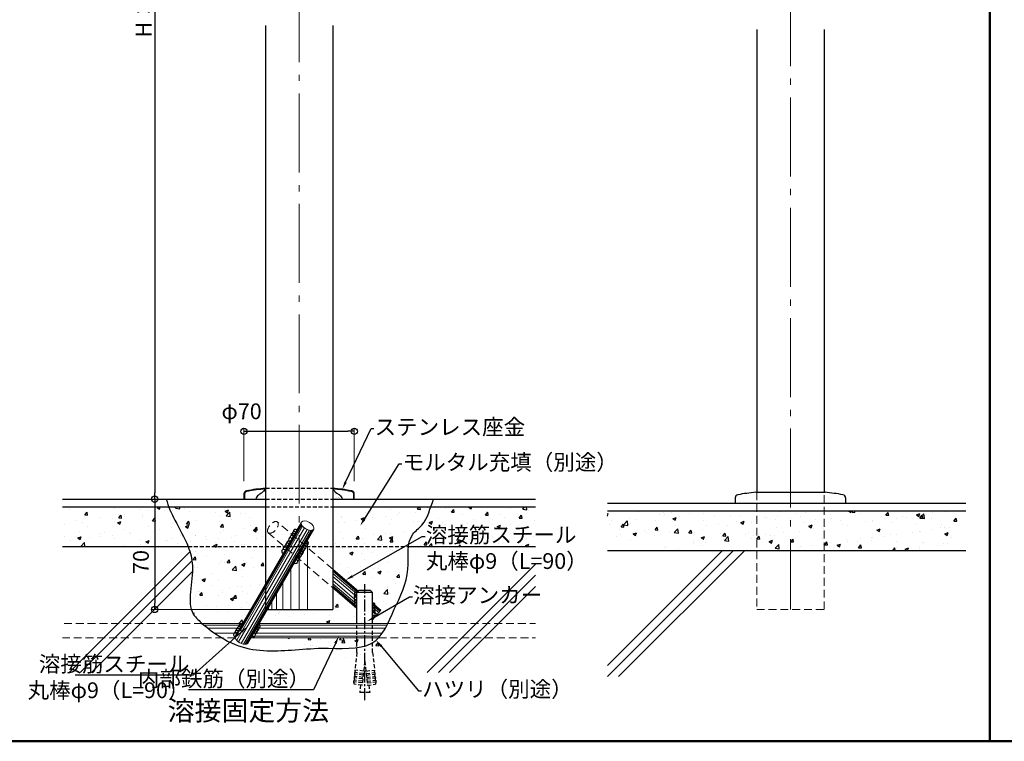
# Model space of a CAD drawing. Extents: x -6973 to -4675, y 5739 to 7124.
# Drawn here: x -6631 to -6006, y 5739 to 6197 of the extents above; entities that cross this region are included whole.
import ezdxf
from ezdxf import colors
from ezdxf.entities.mleader import LeaderData, LeaderLine
from ezdxf.math import Vec2, Vec3

# ---------------------------------------------------------------- set-up
doc = ezdxf.new("R2010")
doc.units = 0
doc.header["$LTSCALE"] = 10
doc.header["$MEASUREMENT"] = 0
for name, pattern in [('CENTER', [12, 5, -0.8, 0.4, -0.8, 5]), ('CENTER2', [1.125, 0.75, -0.125, 0.125, -0.125]), ('DASHED', [0.75, 0.5, -0.25]), ('DASHED2', [0.375, 0.25, -0.125])]:
    doc.linetypes.add(name, pattern=pattern)
doc.layers.get('0').update_dxf_attribs({"linetype": 'CONTINUOUS'})
doc.layers.get('DEFPOINTS').update_dxf_attribs({"linetype": 'CONTINUOUS'})
for name, color, linetype in [('02壁', 9, 'CONTINUOUS'), ('1', 3, 'CONTINUOUS'), ('2', 4, 'CONTINUOUS'), ('4', 6, 'CONTINUOUS'), ('5', 1, 'CONTINUOUS'), ('6', 8, 'CONTINUOUS'), ('8', 20, 'CONTINUOUS'), ('hatch', 2, 'CONTINUOUS'), ('moji', 70, 'CONTINUOUS'), ('shade', 6, 'CONTINUOUS'), ('zumenwaku', 190, 'CONTINUOUS'), ('シール', 80, 'CONTINUOUS'), ('座金', 7, 'CONTINUOUS'), ('破線', 8, 'DASHED2')]:
    doc.layers.add(name, color=color, linetype=linetype)
doc.layers.add('center', color=5, linetype='CENTER', lineweight=13)
doc.layers.add('sunpou', color=7, linetype='CONTINUOUS', lineweight=13)
doc.styles.add('MSP', font='txt')
doc.styles.get("Standard").update_dxf_attribs({"font": 'simplex.shx', "width": 0.7, "bigfont": 'bigfont.shx'})
doc.dimstyles.new('詳細寸法', dxfattribs={"dimscale": 4, "dimtxt": 2.5, "dimasz": 1, "dimexe": 0.5, "dimexo": 2, "dimgap": 0.5, "dimtad": 1, "dimdec": 1, "dimzin": 9, "dimdsep": 46, "dimtxsty": 'Standard', "dimblk1": 'ORIGIN', "dimblk2": 'ORIGIN', "dimsah": 1, "dimcen": 1, "dimclrd": 11, "dimclre": 11, "dimclrt": 2, "dimadec": 0, "dimazin": 0, "dimtfac": 1, "dimtdec": 1, "dimtmove": 2, "dimatfit": 3, "dimldrblk": 'OPEN30', "dimfxl": 0.5, "dimtolj": 1, "dimtzin": 9, "dimlwe": 9, "dimarcsym": 0})
pattern_1 = [(50, (0, 0), (21.517805, -1.882564), [2.25, -24.75]), (355, (0, 0), (-4.16254, 22.565764), [1.8, -19.8]), (100.4514, (1.793, -0.157), (17.35528, 20.683186), [1.912206, -21.034263]), (46.1842, (0, 6), (32.01723, -4.96557), [3.375, -37.125]), (96.6356, (2.668, 5.586), (28.03988, 29.22354), [2.86831, -31.55139]), (351.1842, (0, 6), (28.03986, 29.22356), [2.7, -29.7]), (21, (3, 4.5), (17.90721, -12.078567), [2.25, -24.75]), (326, (3, 4.5), (7.29946, 21.7545), [1.8, -19.8]), (71.4514, (4.492, 3.493), (25.20668, 9.675915), [1.912206, -21.034263]), (37.5, (0, 0), (0.3647957, 9.9868156), [0, -19.56, 0, -20.1, 0, -19.875]), (7.5, (0, 0), (7.892086, 11.832351), [0, -11.46, 0, -19.11, 0, -7.575]), (327.5, (-6.69, 0), (16.014673, -0.676646), [0, -7.5, 0, -23.4, 0, -31.05]), (317.5, (-9.69, 0), (17.495585, 3.00315), [0, -9.75, 0, -15.54, 0, -22.05])]

# ---------------------------------------------------------------- blocks, each defined once
blk = doc.blocks.new('_ORIGIN')
at = {"color": 0, "linetype": 'ByBlock'}
blk.add_line((0, 0), (-1, 0), dxfattribs=at)
blk.add_circle((0, 0), 0.5, dxfattribs=at)
blk = doc.blocks.new('*D7')
at = {"color": 11, "lineweight": 9, "transparency": 16777216}
for p, q in [((-6461.54, 6551.78), (-6547.1, 6551.78)), ((-6496.54, 5892.78), (-6547.1, 5892.78))]:
    blk.add_line(p, q, dxfattribs=at)
at = {"color": 11, "lineweight": -2, "transparency": 16777216}
blk.add_line((-6545.1, 6547.78), (-6545.1, 5896.78), dxfattribs=at)
at = {"layer": 'DEFPOINTS', "color": 0, "transparency": 16777216}
for p in [(-6453.54, 6551.78), (-6545.1, 5892.78), (-6488.54, 5892.78)]:
    blk.add_point(p, dxfattribs=at)
at = {"color": 11, "lineweight": -2, "transparency": 16777216, "xscale": 4, "yscale": 4, "zscale": 4}
for p, rotation in [((-6545.1, 6551.78), 90), ((-6545.1, 5892.78), 270)]:
    blk.add_blockref('_ORIGIN', p, dxfattribs=dict(at, rotation=rotation))
at = {"color": 2, "transparency": 16777216, "insert": (-6552.1, 6222.28), "char_height": 10, "attachment_point": 5, "rotation": 90}
blk.add_mtext('\\A1; H：850以内', dxfattribs=at)
blk = doc.blocks.new('_Open30')
at = {"layer": 'sunpou', "color": 0, "linetype": 'Continuous', "lineweight": -2}
for p, q in [((-1, 0.27), (0, 0)), ((0, 0), (-1, -0.27)), ((0, 0), (-1, 0))]:
    blk.add_line(p, q, dxfattribs=at)
blk = doc.blocks.new('*D8')
at = {"color": 11, "lineweight": 9, "transparency": 16777216}
for p, q in [((-6488.54, 5904.09), (-6488.54, 5937.8)), ((-6418.54, 5904.09), (-6418.54, 5937.8))]:
    blk.add_line(p, q, dxfattribs=at)
at = {"color": 11, "lineweight": -2, "transparency": 16777216}
blk.add_line((-6484.54, 5935.8), (-6422.54, 5935.8), dxfattribs=at)
at = {"layer": 'DEFPOINTS', "color": 0, "transparency": 16777216}
for p in [(-6418.54, 5935.8), (-6488.54, 5896.09), (-6418.54, 5896.09)]:
    blk.add_point(p, dxfattribs=at)
at = {"color": 11, "lineweight": -2, "transparency": 16777216, "xscale": 4, "yscale": 4, "zscale": 4, "rotation": 180}
blk.add_blockref('_ORIGIN', (-6488.54, 5935.8), dxfattribs=at)
at = {"color": 11, "lineweight": -2, "transparency": 16777216, "xscale": 4, "yscale": 4, "zscale": 4}
blk.add_blockref('_ORIGIN', (-6418.54, 5935.8), dxfattribs=at)
at = {"color": 2, "transparency": 16777216, "insert": (-6490.02, 5948.46), "char_height": 10, "attachment_point": 5}
blk.add_mtext('\\A1;φ70', dxfattribs=at)
blk = doc.blocks.new('*D9')
at = {"color": 11, "lineweight": 9, "transparency": 16777216}
for p, q in [((-6496.54, 5892.78), (-6547.1, 5892.78)), ((-6482.89, 5822.78), (-6547.1, 5822.78))]:
    blk.add_line(p, q, dxfattribs=at)
at = {"color": 11, "lineweight": -2, "transparency": 16777216}
blk.add_line((-6545.1, 5888.78), (-6545.1, 5826.78), dxfattribs=at)
at = {"layer": 'DEFPOINTS', "color": 0, "transparency": 16777216}
for p in [(-6488.54, 5892.78), (-6545.1, 5822.78), (-6474.89, 5822.78)]:
    blk.add_point(p, dxfattribs=at)
at = {"color": 11, "lineweight": -2, "transparency": 16777216, "xscale": 4, "yscale": 4, "zscale": 4}
for p, rotation in [((-6545.1, 5892.78), 90), ((-6545.1, 5822.78), 270)]:
    blk.add_blockref('_ORIGIN', p, dxfattribs=dict(at, rotation=rotation))
at = {"color": 2, "transparency": 16777216, "insert": (-6553.88, 5852.92), "char_height": 10, "attachment_point": 5, "rotation": 90}
blk.add_mtext('\\A1;70', dxfattribs=at)
blk = doc.blocks.new('GｱﾝｶｰWD')
at = {"color": 0, "linetype": 'ByBlock'}
for p, q in [((-3.75, 20), (-5, 18.75)), ((-5, 0), (-5, 18.75)), ((5, 18.75), (-5, 18.75)), ((3.75, 20), (-3.75, 20)), ((5, 18.75), (3.75, 20)), ((5, 0), (5, 18.75))]:
    blk.add_line(p, q, dxfattribs=at)
at = {"color": 5, "linetype": 'CENTER2'}
blk.add_line((0, -49.44), (0, 24.16), dxfattribs=at)
at = {"color": 0, "linetype": 'DASHED2'}
for p, q in [((-5, -19.28), (-5, 0)), ((5, -19.28), (5, 0)), ((-5, -19.28), (-6.23, -30.44)), ((0, -24.8), (-1.68, -40)), ((0, -24.8), (1.68, -40)), ((5, -19.28), (6.23, -30.44)), ((-6.23, -30.44), (-5.97, -31.98)), ((-0.69, -31.05), (-6.23, -30.44)), ((0.69, -31.05), (6.23, -30.44)), ((6.23, -30.44), (5.97, -31.98)), ((-6.94, -36.9), (-7.05, -37.9)), ((-1.4, -37.51), (-6.94, -36.9)), ((-6.67, -34.42), (-6.78, -35.41)), ((-6.78, -35.41), (-6.51, -36.95)), ((-1.24, -36.02), (-6.78, -35.41)), ((-1.13, -35.03), (-6.67, -34.42)), ((-0.96, -33.54), (-6.51, -32.93)), ((-6.39, -31.93), (-6.5, -32.93)), ((-6.5, -32.93), (-6.24, -34.47)), ((-0.85, -32.55), (-6.4, -31.93)), ((0.85, -32.55), (6.4, -31.93)), ((0.96, -33.54), (6.51, -32.93)), ((1.13, -35.03), (6.67, -34.42)), ((1.24, -36.02), (6.78, -35.41)), ((1.4, -37.51), (6.94, -36.9)), ((6.5, -32.93), (6.24, -34.47)), ((6.39, -31.93), (6.5, -32.93)), ((6.78, -35.41), (6.51, -36.95)), ((6.67, -34.42), (6.78, -35.41)), ((6.94, -36.9), (7.05, -37.9)), ((-7.05, -37.9), (-6.79, -39.44)), ((-1.51, -38.51), (-7.05, -37.9)), ((-1.68, -40), (-6.79, -39.44)), ((-2.6, -39.85), (-3.14, -44.71)), ((1.51, -38.51), (7.05, -37.9)), ((1.68, -40), (6.79, -39.44)), ((2.6, -39.85), (3.14, -44.71)), ((7.05, -37.9), (6.79, -39.44)), ((3.14, -44.71), (-3.14, -44.71))]:
    blk.add_line(p, q, dxfattribs=at)
at = {"color": 0, "linetype": 'ByBlock'}
blk.add_point((0, 0), dxfattribs=at)

msp = doc.modelspace()

# ---------------------------------------------------------------- hatches: boundary and pattern name
at = {"layer": '02壁', "linetype": 'Continuous', "ltscale": 0.5}
h = msp.add_hatch(dxfattribs=at)
h.set_pattern_fill('AR-CONC', color=256, scale=3, style=0)
h.set_pattern_definition(pattern_1)
edge = h.paths.add_edge_path()
edge.add_spline(control_points=[(-6523.96, 5862.78), (-6526.15, 5868.35), (-6530.78, 5876.14), (-6535.04, 5884.93), (-6536.15, 5887.78)], knot_values=[18.972331, 18.972331, 18.972331, 18.972331, 37.233464, 45.817985, 45.817985, 45.817985, 45.817985], degree=3, periodic=0)
edge.add_line((-6536.15, 5887.78), (-6603.54, 5887.78))
edge.add_line((-6603.54, 5887.78), (-6603.54, 5862.78))
edge.add_line((-6603.54, 5862.78), (-6523.96, 5862.78))
edge = h.paths.add_edge_path()
edge.add_line((-6474.89, 5887.78), (-6536.15, 5887.78))
edge.add_spline(control_points=[(-6536.15, 5887.78), (-6535.04, 5884.93), (-6530.78, 5876.14), (-6526.15, 5868.35), (-6523.96, 5862.78)], knot_values=[18.972331, 18.972331, 18.972331, 18.972331, 27.556851, 45.817985, 45.817985, 45.817985, 45.817985], degree=3, periodic=0)
edge.add_line((-6523.96, 5862.78), (-6474.89, 5862.78))
edge.add_line((-6474.89, 5862.78), (-6474.89, 5887.78))
edge = h.paths.add_edge_path()
edge.add_line((-6474.89, 5862.78), (-6523.96, 5862.78))
edge.add_spline(control_points=[(-6523.96, 5862.78), (-6522.45, 5858.93), (-6518.85, 5845.3), (-6526.72, 5822.41), (-6516.2, 5815.28), (-6512.6, 5813.82)], knot_values=[45.817985, 45.817985, 45.817985, 45.817985, 58.428891, 89.015655, 100.665907, 100.665907, 100.665907, 100.665907], degree=3, periodic=0)
edge.add_line((-6512.6, 5813.82), (-6489.34, 5813.82))
edge.add_line((-6489.34, 5813.82), (-6474.89, 5838.78))
edge.add_line((-6474.89, 5838.78), (-6474.89, 5862.78))
h.paths.add_polyline_path([(-6432.19, 5836.49), (-6432.19, 5822.78), (-6473.75, 5822.78), (-6478.94, 5813.82), (-6405.64, 5813.82)])
edge = h.paths.add_edge_path()
edge.add_spline(control_points=[(-6420.94, 5791.68), (-6415.52, 5791.58), (-6406.29, 5793.34), (-6401.23, 5800.85), (-6399.33, 5804.82)], knot_values=[191.537163, 191.537163, 191.537163, 191.537163, 206.982588, 219.937908, 219.937908, 219.937908, 219.937908], degree=3, periodic=0)
edge.add_line((-6399.33, 5804.82), (-6466.55, 5804.82))
edge.add_spline(control_points=[(-6466.55, 5804.82), (-6463.72, 5804.09), (-6454.92, 5801.46), (-6441.2, 5794.96), (-6427.03, 5791.8), (-6420.94, 5791.68)], knot_values=[145.009411, 145.009411, 145.009411, 145.009411, 154.211742, 174.150207, 191.537163, 191.537163, 191.537163, 191.537163], degree=3, periodic=0)
edge = h.paths.add_edge_path()
edge.add_spline(control_points=[(-6394.85, 5816.45), (-6394.23, 5818.25), (-6390.33, 5829.54), (-6383.11, 5842.64), (-6384.73, 5858.21), (-6384.2, 5862.78)], knot_values=[231.648088, 231.648088, 231.648088, 231.648088, 236.923144, 264.821626, 278.52195, 278.52195, 278.52195, 278.52195], degree=3, periodic=0)
edge.add_line((-6384.2, 5862.78), (-6432.19, 5862.78))
edge.add_line((-6432.19, 5862.78), (-6432.19, 5848.33))
edge.add_line((-6432.19, 5848.33), (-6394.85, 5816.45))
edge = h.paths.add_edge_path()
edge.add_spline(control_points=[(-6384.2, 5862.78), (-6383.86, 5865.67), (-6382.39, 5870.85), (-6373.74, 5876.83), (-6371.44, 5883.66), (-6370.05, 5887.78)], knot_values=[278.52195, 278.52195, 278.52195, 278.52195, 287.200178, 295.353096, 308.071912, 308.071912, 308.071912, 308.071912], degree=3, periodic=0)
edge.add_line((-6370.05, 5887.78), (-6432.19, 5887.78))
edge.add_line((-6432.19, 5887.78), (-6432.19, 5862.78))
edge.add_line((-6432.19, 5862.78), (-6384.2, 5862.78))
edge = h.paths.add_edge_path()
edge.add_line((-6303.54, 5887.78), (-6370.05, 5887.78))
edge.add_spline(control_points=[(-6370.05, 5887.78), (-6371.44, 5883.66), (-6373.74, 5876.83), (-6382.39, 5870.85), (-6383.86, 5865.67), (-6384.2, 5862.78)], knot_values=[278.52195, 278.52195, 278.52195, 278.52195, 291.240766, 299.393684, 308.071912, 308.071912, 308.071912, 308.071912], degree=3, periodic=0)
edge.add_line((-6384.2, 5862.78), (-6303.54, 5862.78))
edge.add_line((-6303.54, 5862.78), (-6303.54, 5887.78))
h = msp.add_hatch(dxfattribs=at)
h.set_pattern_fill('AR-CONC', color=256, scale=3, style=0)
h.set_pattern_definition(pattern_1)
h.paths.add_polyline_path([(-6163.33, 5885.28), (-6258.07, 5885.28), (-6258.07, 5860.28), (-6163.33, 5860.28)])
h.paths.add_polyline_path([(-6141.98, 5885.28), (-6163.33, 5885.28), (-6163.33, 5860.28), (-6141.98, 5860.28)])
h.paths.add_polyline_path([(-6120.63, 5885.28), (-6141.98, 5885.28), (-6141.98, 5860.28), (-6120.63, 5860.28)])
h.paths.add_polyline_path([(-6030.63, 5885.28), (-6120.63, 5885.28), (-6120.63, 5860.28), (-6030.63, 5860.28)])
at = {"layer": 'hatch', "lineweight": 9}
h = msp.add_hatch(dxfattribs=at)
h.set_pattern_fill('ANSI31', color=256, scale=5, angle=90, style=0)
h.set_pattern_definition([(135, (-6655.9398, 5806.77526), (-0.4419417, -0.4419417), [])])
h.paths.add_polyline_path([(-6486.87, 5898.07, 0.365977), (-6488.54, 5896.09), (-6488.54, 5892.78), (-6488.14, 5892.78), (-6488.14, 5896.09, -0.365977), (-6486.81, 5897.67, -0.015071), (-6474.89, 5899.32), (-6474.89, 5899.72, 0.015125)])
h.paths.add_polyline_path([(-6420.27, 5897.67, -0.365977), (-6418.94, 5896.09), (-6418.94, 5892.78), (-6418.54, 5892.78), (-6418.54, 5896.09, 0.365977), (-6420.21, 5898.07, 0.015125), (-6432.19, 5899.72), (-6432.19, 5899.32, -0.015071)])
at = {"layer": 'hatch'}
h = msp.add_hatch(dxfattribs=at)
h.set_pattern_fill('AR-SAND', color=256, scale=2, style=0)
h.set_pattern_definition([(37.5, (-6655.9398, 5806.7753), (-0.125987, 3.853648), [0, -3.04, 0, -3.4, 0, -3.25]), (7.5, (-6655.94, 5806.7753), (3.53955, 5.64429), [0, -1.64, 0, -2.74, 0, -1.05]), (327.5, (-6658.3998, 5806.7753), (6.228284, 0.01132), [0, -1, 0, -3.6, 0, -4.7]), (317.5, (-6658.4, 5806.775), (6.01225, 1.75535), [0, -0.5, 0, -2.36, 0, -2.7])])
edge = h.paths.add_edge_path()
edge.add_spline(control_points=[(-6474.89, 5899.32), (-6475.66, 5898.34), (-6476.91, 5896.75), (-6479.72, 5895.36), (-6480.57, 5893.72), (-6481.06, 5892.78)], knot_values=[0, 0, 0, 0, 3.694123, 5.998335, 9.08065, 9.08065, 9.08065, 9.08065], degree=3, periodic=0)
edge.add_line((-6481.06, 5892.78), (-6474.89, 5892.78))
edge.add_line((-6474.89, 5892.78), (-6474.89, 5899.32))
edge = h.paths.add_edge_path()
edge.add_spline(control_points=[(-6426.02, 5892.78), (-6426.51, 5893.72), (-6427.36, 5895.36), (-6430.16, 5896.75), (-6431.42, 5898.34), (-6432.19, 5899.32)], knot_values=[0, 0, 0, 0, 3.082314, 5.386527, 9.08065, 9.08065, 9.08065, 9.08065], degree=3, periodic=0)
edge.add_line((-6432.19, 5899.32), (-6432.19, 5892.78))
edge.add_line((-6432.19, 5892.78), (-6426.02, 5892.78))

# ---------------------------------------------------------------- linework, layer by layer
at = {"layer": '02壁', "linetype": 'Continuous', "lineweight": 9, "ltscale": 10}
for p, q in [((-6599.35, 5782.8), (-6522.8, 5859.35)), ((-6258.07, 5787.3), (-6185.09, 5860.28)), ((-6258.02, 5780.28), (-6178.02, 5860.28)), ((-6250.95, 5780.28), (-6170.95, 5860.28)), ((-6592.3, 5782.78), (-6521.5, 5853.58)), ((-6372.28, 5782.8), (-6303.54, 5851.54)), ((-6585.23, 5782.78), (-6521.24, 5846.77)), ((-6365.23, 5782.78), (-6303.54, 5844.47)), ((-6358.16, 5782.78), (-6303.54, 5837.4))]:
    msp.add_line(p, q, dxfattribs=at)
at = {"layer": '02壁'}
for points, knots in [([(-6537.8, 5892.78), (-6536.61, 5888.24), (-6531.64, 5877.59), (-6526.15, 5868.35), (-6523.96, 5862.78)], [13.970685, 13.970685, 13.970685, 13.970685, 27.556851, 45.817985, 45.817985, 45.817985, 45.817985]), ([(-6515.14, 5813.82), (-6506.72, 5807.24), (-6489.47, 5795.65), (-6462.36, 5796.49), (-6435.68, 5799.1), (-6403.71, 5795.75), (-6394.13, 5822.64), (-6381.77, 5845.07), (-6386.4, 5868.08), (-6372.2, 5877.89), (-6370.53, 5887.26), (-6368.21, 5892.78)], [100.665907, 100.665907, 100.665907, 100.665907, 119.754301, 154.211742, 174.150207, 206.982588, 236.923144, 264.821626, 287.200178, 295.353096, 313.319324, 313.319324, 313.319324, 313.319324]), ([(-6523.96, 5862.78), (-6522.45, 5858.93), (-6518.85, 5845.3), (-6526.72, 5822.41), (-6516.2, 5815.28), (-6515.14, 5813.82)], [45.817985, 45.817985, 45.817985, 45.817985, 58.428891, 89.015655, 100.665907, 100.665907, 100.665907, 100.665907])]:
    msp.add_open_spline(points, degree=3, knots=knots, dxfattribs=at)
at = {"layer": '1', "linetype": 'Continuous', "ltscale": 10}
for p, q in [((-6474.89, 6193.08), (-6474.89, 5838.78)), ((-6432.19, 6193.08), (-6432.19, 5822.78)), ((-6163.33, 6190.58), (-6163.33, 5897.15)), ((-6120.63, 6190.58), (-6120.63, 5897.15)), ((-6163.98, 5897.15), (-6119.98, 5897.15)), ((-6176.98, 5893.59), (-6176.98, 5890.28)), ((-6106.98, 5893.59), (-6106.98, 5890.28)), ((-6473.75, 5822.78), (-6432.19, 5822.78))]:
    msp.add_line(p, q, dxfattribs=at)
for centre, radius, start, end in [((-6174.98, 5893.59), 2, 99.59407, 180), ((-6141.98, 5698.36), 200, 96.31532, 99.59407), ((-6141.98, 5698.36), 200, 80.40593, 83.68468), ((-6108.98, 5893.59), 2, 0, 80.40593)]:
    msp.add_arc(centre, radius, start, end, dxfattribs=at)
at = {"layer": '2', "linetype": 'Continuous', "lineweight": 0, "ltscale": 10}
for p, q in [((-6448.19, 5866.91), (-6448.19, 5822.78)), ((-6458.89, 5848.44), (-6458.89, 5822.78)), ((-6463.89, 5839.81), (-6463.89, 5822.78)), ((-6467.89, 5832.9), (-6467.89, 5822.78)), ((-6470.89, 5827.73), (-6470.89, 5822.78)), ((-6472.89, 5824.27), (-6472.89, 5822.78))]:
    msp.add_line(p, q, dxfattribs=at)
at = {"layer": '4', "linetype": 'Continuous', "lineweight": 9, "ltscale": 10}
for p, q in [((-6452.15, 5877.03), (-6494, 5804.79)), ((-6452.05, 5878.2), (-6493.89, 5805.97)), ((-6451.92, 5876.43), (-6490.85, 5809.23)), ((-6451.29, 5875.52), (-6493.14, 5803.28)), ((-6450.17, 5874.47), (-6492.01, 5802.24)), ((-6448.43, 5873.47), (-6490.28, 5801.23)), ((-6446.97, 5873.01), (-6488.81, 5800.77)), ((-6445.86, 5872.92), (-6487.71, 5800.68)), ((-6445.23, 5873.02), (-6487.08, 5800.78)), ((-6444.26, 5873.69), (-6486.11, 5801.46)), ((-6432.19, 5848.33), (-6415.97, 5834.48)), ((-6432.19, 5847.67), (-6416.32, 5834.12)), ((-6432.19, 5847.01), (-6416.68, 5833.77)), ((-6432.19, 5845.7), (-6416.93, 5832.67)), ((-6432.19, 5843.73), (-6416.93, 5830.7)), ((-6432.19, 5841.1), (-6416.93, 5828.07)), ((-6432.19, 5839.12), (-6416.93, 5826.1)), ((-6432.19, 5837.81), (-6416.93, 5824.78)), ((-6432.19, 5837.15), (-6416.93, 5824.12)), ((-6432.19, 5836.49), (-6416.93, 5823.47)), ((-6406.93, 5826.76), (-6401.75, 5822.33)), ((-6406.93, 5826.1), (-6402.07, 5821.95)), ((-6406.93, 5825.45), (-6402.4, 5821.57)), ((-6406.93, 5824.13), (-6403.05, 5820.81)), ((-6401.75, 5822.33), (-6406.93, 5816.26)), ((-6406.93, 5822.16), (-6404.02, 5819.67)), ((-6515.14, 5813.82), (-6489.34, 5813.82)), ((-6478.94, 5813.82), (-6397.31, 5813.82)), ((-6406.93, 5819.53), (-6405.32, 5818.15)), ((-6513.85, 5812.82), (-6489.92, 5812.82)), ((-6511.23, 5810.82), (-6491.08, 5810.82)), ((-6507.09, 5807.82), (-6492.82, 5807.82)), ((-6482.42, 5807.82), (-6400.74, 5807.82)), ((-6480.68, 5810.82), (-6398.88, 5810.82)), ((-6479.52, 5812.82), (-6397.81, 5812.82)), ((-6484.16, 5804.82), (-6403.14, 5804.82)), ((-6483.58, 5805.82), (-6402.26, 5805.82))]:
    msp.add_line(p, q, dxfattribs=at)
at = {"layer": '4', "linetype": 'Continuous', "ltscale": 10}
msp.add_line((-6406.93, 5817.56), (-6406.29, 5817.01), dxfattribs=at)
at = {"layer": '4', "linetype": 'Continuous', "lineweight": 9, "ltscale": 10}
msp.add_ellipse((-6448.16, 5875.95), major_axis=(3.89, -2.26), ratio=0.520601, dxfattribs=at)
msp.add_ellipse((-6490, 5803.71), major_axis=(3.89, -2.26), ratio=0.520601, start_param=-3.141593, end_param=0, dxfattribs=at)
at = {"layer": '5', "linetype": 'Continuous', "ltscale": 10}
for p, q in [((-6603.54, 5892.78), (-6474.89, 5892.78)), ((-6432.19, 5892.78), (-6303.54, 5892.78)), ((-6258.07, 5890.28), (-6030.63, 5890.28)), ((-6603.54, 5887.78), (-6474.89, 5887.78)), ((-6432.19, 5887.78), (-6303.54, 5887.78)), ((-6258.07, 5885.28), (-6030.63, 5885.28)), ((-6603.54, 5862.78), (-6523.96, 5862.78)), ((-6384.2, 5862.78), (-6303.54, 5862.78)), ((-6258.07, 5860.28), (-6030.63, 5860.28))]:
    msp.add_line(p, q, dxfattribs=at)
at = {"layer": '5', "linetype": 'Continuous', "ltscale": 0.5}
for centre, radius, start, end in [((-6458.22, 5868.41), 1.22, 39.25196, 188.77452), ((-6457.46, 5869.72), 1.22, 39.25196, 188.24042), ((-6456.7, 5871.03), 1.22, 39.25196, 188.24042), ((-6455.95, 5872.33), 1.22, 39.25196, 188.24042), ((-6461.73, 5862.35), 1.22, 39.25196, 188.24042), ((-6460.97, 5863.66), 1.22, 39.25196, 188.24042), ((-6460.22, 5864.96), 1.22, 39.25196, 188.24042), ((-6459, 5866.99), 1.31, 42.5356, 261.3846), ((-6450.37, 5862.3), 1.22, 291.59639, 80.58486), ((-6449.61, 5863.6), 1.22, 291.59639, 80.58486), ((-6448.85, 5864.91), 1.22, 291.59639, 80.58486), ((-6463.27, 5859.62), 1.31, 42.5356, 261.3846), ((-6462.49, 5861.04), 1.22, 39.25196, 188.77452), ((-6454.03, 5855.97), 1.22, 291.59639, 80.58486), ((-6453.27, 5857.28), 1.22, 291.59639, 80.58486), ((-6451.97, 5859.61), 1.31, 218.45221, 77.30121), ((-6452.51, 5858.59), 1.22, 291.59639, 80.58486), ((-6451.12, 5860.99), 1.22, 291.06229, 80.58486), ((-6455.63, 5853.28), 1.31, 218.45221, 77.30121), ((-6454.79, 5854.66), 1.22, 291.06229, 80.58486), ((-6417.36, 5832.37), 1.22, 69.5886, 218.57707), ((-6417.35, 5830.86), 1.22, 69.5886, 218.57707), ((-6417.29, 5826.22), 1.31, 72.87225, 291.72125), ((-6417.35, 5829.35), 1.22, 69.5886, 218.57707), ((-6417.34, 5827.83), 1.22, 69.5886, 219.11117), ((-6406.5, 5825.62), 1.22, 321.93304, 110.9215), ((-6406.51, 5819.47), 1.31, 248.78885, 107.63786), ((-6406.49, 5824.11), 1.22, 321.93304, 110.9215), ((-6406.48, 5822.6), 1.22, 321.93304, 110.9215), ((-6406.48, 5821.09), 1.22, 321.39894, 110.9215), ((-6490.8, 5812.16), 1.22, 39.25196, 188.24042), ((-6493.85, 5806.82), 1.31, 42.5356, 261.3846), ((-6493.08, 5808.24), 1.22, 39.25196, 188.77452), ((-6492.32, 5809.54), 1.22, 39.25196, 188.24042), ((-6491.56, 5810.85), 1.22, 39.25196, 188.24042), ((-6482.56, 5806.81), 1.31, 218.45221, 77.30121), ((-6481.71, 5808.19), 1.22, 291.06229, 80.58486), ((-6480.95, 5809.49), 1.22, 291.59639, 80.58486), ((-6480.19, 5810.8), 1.22, 291.59639, 80.58486), ((-6479.44, 5812.11), 1.22, 291.59639, 80.58486)]:
    msp.add_arc(centre, radius, start, end, dxfattribs=at)
at = {"layer": '6', "linetype": 'DASHED2', "lineweight": 13, "ltscale": 2}
for p, q in [((-6163.33, 5897.15), (-6163.33, 5822.78)), ((-6120.63, 5822.78), (-6120.63, 5897.15)), ((-6163.33, 5822.78), (-6120.63, 5822.78))]:
    msp.add_line(p, q, dxfattribs=at)
at = {"layer": '6', "ltscale": 2}
for p in [(-6474.89, 5838.78), (-6473.75, 5822.78)]:
    msp.add_line(p, (-6474.89, 5822.78), dxfattribs=at)
at = {"layer": '8', "linetype": 'DASHED', "lineweight": 9}
for p, q in [((-6432.19, 5848.33), (-6467.23, 5878.25)), ((-6473.08, 5871.41), (-6432.19, 5836.49)), ((-6515.14, 5813.82), (-6603.54, 5813.82)), ((-6397.31, 5813.82), (-6303.54, 5813.82)), ((-6494.01, 5804.82), (-6603.54, 5804.82)), ((-6403.14, 5804.82), (-6303.54, 5804.82))]:
    msp.add_line(p, q, dxfattribs=at)
at = {"layer": '8', "linetype": 'DASHED', "lineweight": 9, "extrusion": (0, 0, -1)}
msp.add_ellipse((-6470.15, 5874.83), major_axis=(-2.92, -3.42), ratio=0.520601, start_param=0, end_param=3.141593, dxfattribs=at)
at = {"layer": '8', "linetype": 'DASHED', "lineweight": 9}
msp.add_ellipse((-6470.15, 5874.83), major_axis=(-2.92, -3.42), ratio=0.520601, start_param=0, end_param=3.141593, dxfattribs=at)
at = {"layer": 'center'}
for p, q in [((-6453.54, 6569.96), (-6453.54, 5822.78)), ((-6141.98, 6567.46), (-6141.98, 5822.78))]:
    msp.add_line(p, q, dxfattribs=at)
at = {"layer": 'zumenwaku', "linetype": 'Continuous', "lineweight": 50}
msp.add_line((-6015.44, 5739.17), (-6015.44, 7124.17), dxfattribs=at)
msp.add_lwpolyline([(-6949.78, 5739.17), (-4949.78, 5739.17), (-4949.78, 7124.17), (-6949.78, 7124.17)], close=True, dxfattribs=at)
at = {"layer": 'シール'}
for points in [[(-6474.89, 5899.32), (-6477.43, 5896.64), (-6479.33, 5895.33), (-6481.06, 5892.78)], [(-6432.19, 5899.32), (-6429.65, 5896.64), (-6427.75, 5895.33), (-6426.02, 5892.78)]]:
    msp.add_spline(points, degree=3, dxfattribs=at)
at = {"layer": '座金'}
for p, q in [((-6488.54, 5896.09), (-6488.54, 5892.78)), ((-6488.14, 5896.09), (-6488.14, 5892.78)), ((-6418.94, 5892.78), (-6418.94, 5896.09)), ((-6418.54, 5892.78), (-6418.54, 5896.09))]:
    msp.add_line(p, q, dxfattribs=at)
for centre, radius, start, end in [((-6486.54, 5896.09), 2, 99.59407, 180), ((-6486.54, 5896.09), 1.6, 99.59407, 180), ((-6453.54, 5700.86), 200, 96.128, 99.59407), ((-6453.54, 5700.86), 199.6, 96.14033, 99.59407), ((-6453.54, 5700.86), 200, 80.40593, 83.872), ((-6453.54, 5700.86), 199.6, 80.40593, 83.85967), ((-6420.54, 5896.09), 1.6, 0, 80.40593), ((-6420.54, 5896.09), 2, 0, 80.40593)]:
    msp.add_arc(centre, radius, start, end, dxfattribs=at)
at = {"layer": '破線'}
for p, q in [((-6474.89, 5899.65), (-6432.19, 5899.65)), ((-6474.89, 5892.78), (-6432.19, 5892.78)), ((-6474.89, 5887.78), (-6432.19, 5887.78)), ((-6523.96, 5862.78), (-6384.2, 5862.78))]:
    msp.add_line(p, q, dxfattribs=at)

# ---------------------------------------------------------------- block references
at = {"layer": 'shade', "linetype": 'Continuous', "ltscale": 0.5}
msp.add_blockref('GｱﾝｶｰWD', (-6411.93, 5814.76), dxfattribs=at)

# ---------------------------------------------------------------- texts
at = {"layer": 'moji', "linetype": 'Continuous', "insert": (-6485.68, 5757.02), "char_height": 12.5, "width": 355.2281, "attachment_point": 5, "style": 'MSP'}
msp.add_mtext('溶接固定方法', dxfattribs=at)

# ---------------------------------------------------------------- dimensions: what is measured, and where the dimension line sits
dim = msp.add_linear_dim(base=(-6545.1, 5892.78), p1=(-6453.54, 6551.78), p2=(-6488.54, 5892.78), angle=90, text=' H：850以内', dimstyle='詳細寸法', override={"dimfxl": 0})
dim.commit()
dim.dimension.update_dxf_attribs({"geometry": '*D7', "text_midpoint": (-6552.1, 6222.28)})
dim = msp.add_linear_dim(base=(-6418.54, 5935.8), p1=(-6488.54, 5896.09), p2=(-6418.54, 5896.09), text='φ70', dimstyle='詳細寸法', override={"dimfxl": 0})
dim.commit()
dim.dimension.update_dxf_attribs({"geometry": '*D8', "text_midpoint": (-6490.02, 5948.46), "dimtype": 160})
dim = msp.add_linear_dim(base=(-6545.1, 5822.78), p1=(-6488.54, 5892.78), p2=(-6474.89, 5822.78), angle=90, dimstyle='詳細寸法', override={"dimfxl": 0})
dim.commit()
dim.dimension.update_dxf_attribs({"geometry": '*D9', "text_midpoint": (-6553.88, 5852.92), "dimtype": 160})

# ---------------------------------------------------------------- leaders
at = {"layer": 'sunpou', "linetype": 'Continuous', "ltscale": 0.5}
ml = msp.add_multileader_mtext('Standard', dxfattribs=at)
ml.set_content('ステンレス座金', color=2)
ml.set_leader_properties(color=11)
ml.build(insert=Vec2(0, 0))
ml.multileader.update_dxf_attribs({"text_right_attachment_type": 6, "dogleg_length": 0.36, "arrow_head_size": 5, "scale": 5})
ctx = ml.context
ctx.base_point, ctx.scale, ctx.char_height, ctx.arrow_head_size, ctx.landing_gap_size, ctx.plane_origin = Vec3(-6406.11, 5937.53), 5, 10, 5, 0.45, Vec3(-6407.91, 5937.53)
ctx.right_attachment = 6
notes = []
notes.append((ctx, [(0, (1, 1, 0), (-6407.91, 5937.53), (1, 0), 1.8, [(0, [(-6426.18, 5898.98)], 0, [])])]))
ctx.mtext.insert, ctx.mtext.flow_direction = Vec3(-6405.66, 5943.53), 5
ml = msp.add_multileader_mtext('Standard', dxfattribs=at)
ml.set_content('モルタル充填（別途）', color=2)
ml.set_leader_properties(color=11)
ml.build(insert=Vec2(0, 0))
ml.multileader.update_dxf_attribs({"text_right_attachment_type": 6, "dogleg_length": 0.36, "arrow_head_size": 5, "scale": 5})
ctx = ml.context
ctx.base_point, ctx.scale, ctx.char_height, ctx.arrow_head_size, ctx.landing_gap_size, ctx.plane_origin = Vec3(-6388.31, 5915.18), 5, 10, 5, 0.45, Vec3(-6390.11, 5915.18)
ctx.right_attachment = 6
notes.append((ctx, [(0, (1, 1, 0), (-6390.11, 5915.18), (1, 0), 1.8, [(0, [(-6414.83, 5875.85)], 0, [])])]))
ctx.mtext.insert, ctx.mtext.flow_direction = Vec3(-6387.86, 5921.18), 5
ml = msp.add_multileader_mtext('Standard', dxfattribs=at)
ml.set_content('溶接筋スチール\\P丸棒φ9（L=90）', color=2)
ml.set_leader_properties(color=11)
ml.build(insert=Vec2(0, 0))
ml.multileader.update_dxf_attribs({"text_right_attachment_type": 6, "dogleg_length": 0.36, "arrow_head_size": 5, "scale": 5})
ctx = ml.context
ctx.base_point, ctx.scale, ctx.char_height, ctx.arrow_head_size, ctx.landing_gap_size, ctx.plane_origin = Vec3(-6373.6, 5869.16), 5, 10, 5, 0.45, Vec3(-6375.4, 5869.16)
ctx.right_attachment = 6
notes.append((ctx, [(0, (1, 1, 0), (-6375.4, 5869.16), (1, 0), 1.8, [(0, [(-6424.08, 5841.4)], 0, [])])]))
ctx.mtext.insert, ctx.mtext.flow_direction = Vec3(-6373.15, 5875.16), 5
ml = msp.add_multileader_mtext('Standard', dxfattribs=at)
ml.set_content('溶接アンカー', color=2)
ml.set_leader_properties(color=11)
ml.build(insert=Vec2(0, 0))
ml.multileader.update_dxf_attribs({"text_right_attachment_type": 6, "dogleg_length": 0.36, "arrow_head_size": 5, "scale": 5})
ctx = ml.context
ctx.base_point, ctx.scale, ctx.char_height, ctx.arrow_head_size, ctx.landing_gap_size, ctx.plane_origin = Vec3(-6381.7, 5830.89), 5, 10, 5, 0.45, Vec3(-6383.5, 5830.89)
ctx.right_attachment = 6
notes.append((ctx, [(0, (1, 1, 0), (-6383.5, 5830.89), (1, 0), 1.8, [(0, [(-6410.47, 5815.17)], 0, [])])]))
ctx.mtext.insert, ctx.mtext.flow_direction = Vec3(-6381.25, 5836.89), 5
ml = msp.add_multileader_mtext('Standard', dxfattribs=at)
ml.set_content('溶接筋スチール\\P丸棒φ9（L=90）', color=2)
ml.set_leader_properties(color=11)
ml.build(insert=Vec2(0, 0))
ml.multileader.update_dxf_attribs({"text_right_attachment_type": 6, "dogleg_length": 0.36, "arrow_head_size": 5, "scale": 5})
ctx = ml.context
ctx.base_point, ctx.scale, ctx.char_height, ctx.arrow_head_size, ctx.landing_gap_size, ctx.plane_origin = Vec3(-6594.26, 5787.21), 5, 10, 5, 0.45, Vec3(-6520.83, 5781.21)
ctx.right_attachment, ctx.text_align_type = 6, 2
notes.append((ctx, [(0, (1, 1, 0), (-6520.83, 5781.21), (-1, 0), 1.8, [(0, [(-6486.4, 5811.91)], 0, [])])]))
ctx.mtext.insert, ctx.mtext.alignment, ctx.mtext.flow_direction = Vec3(-6523.08, 5793.21), 3, 5
ml = msp.add_multileader_mtext('Standard', dxfattribs=at)
ml.set_content('内部鉄筋（別途）', color=2)
ml.set_leader_properties(color=11)
ml.build(insert=Vec2(0, 0))
ml.multileader.update_dxf_attribs({"text_right_attachment_type": 6, "dogleg_length": 0.36, "arrow_head_size": 5, "scale": 5})
ctx = ml.context
ctx.base_point, ctx.scale, ctx.char_height, ctx.arrow_head_size, ctx.landing_gap_size, ctx.plane_origin = Vec3(-6508.19, 5777.87), 5, 10, 5, 0.45, Vec3(-6444.36, 5771.87)
ctx.right_attachment, ctx.text_align_type = 6, 2
notes.append((ctx, [(0, (1, 1, 0), (-6444.36, 5771.87), (-1, 0), 1.8, [(0, [(-6428.37, 5805.82)], 0, [])])]))
ctx.mtext.insert, ctx.mtext.alignment, ctx.mtext.flow_direction = Vec3(-6446.61, 5783.87), 3, 5
ml = msp.add_multileader_mtext('Standard', dxfattribs=at)
ml.set_content('ハツリ（別途）', color=2)
ml.set_leader_properties(color=11)
ml.build(insert=Vec2(0, 0))
ml.multileader.update_dxf_attribs({"text_right_attachment_type": 6, "dogleg_length": 0.36, "arrow_head_size": 5, "scale": 5})
ctx = ml.context
ctx.base_point, ctx.scale, ctx.char_height, ctx.arrow_head_size, ctx.landing_gap_size, ctx.plane_origin = Vec3(-6376, 5771.27), 5, 10, 5, 0.45, Vec3(-6377.8, 5771.27)
ctx.right_attachment = 6
notes.append((ctx, [(0, (1, 1, 0), (-6377.8, 5771.27), (1, 0), 1.8, [(0, [(-6404.7, 5803.33)], 0, [])])]))
ctx.mtext.insert, ctx.mtext.flow_direction = Vec3(-6375.55, 5777.27), 5
for ctx, leaders in notes:
    for number, flags, end, landing, length, lines in leaders:
        leader = LeaderData()
        leader.index, (leader.has_last_leader_line, leader.has_dogleg_vector, leader.attachment_direction) = number, flags
        leader.last_leader_point, leader.dogleg_vector, leader.dogleg_length = Vec3(end), Vec3(landing), length
        for number, points, colour, breaks in lines:
            line = LeaderLine()
            line.index, line.vertices, line.color, line.breaks = number, Vec3.list(points), colors.encode_raw_color(colour), breaks
            leader.lines.append(line)
        ctx.leaders.append(leader)

doc.saveas('drawing.dxf')
